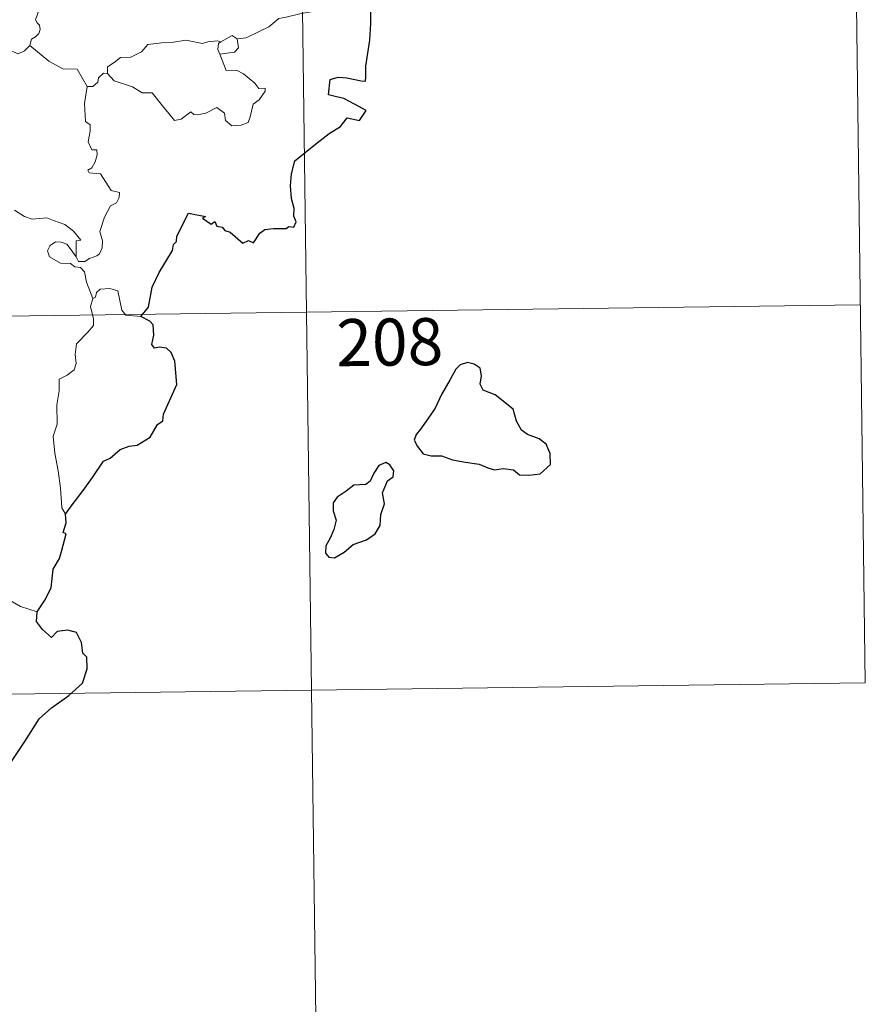
# Model space of a CAD drawing. Units: metres. Extents: x 589909 to 594403, y 4698545 to 4701574.
# Drawn here: x 590494 to 590629, y 4700436 to 4700593 of the extents above; entities that cross this region are included whole.
import ezdxf
from ezdxf.enums import TextEntityAlignment as Align

# ---------------------------------------------------------------- set-up
doc = ezdxf.new("R2010")
doc.units = ezdxf.units.M
doc.header["$MEASUREMENT"] = 0
doc.layers.add('Level 63', color=7, linetype='Continuous', lineweight=0)
doc.styles.add('Arial', font='ARIAL.TTF', dxfattribs={"height": 0.2})

msp = doc.modelspace()

# ---------------------------------------------------------------- linework, layer by layer
at = {"layer": 'Level 63', "linetype": 'Continuous', "lineweight": 0}
for points in [[(590538.71, 4700606.31, -0.74), (590542.7, 4700305.17, -0.74)], [(590626.98, 4700607.48, -0.74), (590628.57, 4700487.02, -0.74)], [(590497, 4700594.62, -0.74), (590496.33, 4700592.67, -0.74), (590496.56, 4700592.19, -0.74), (590496.94, 4700591.81, -0.74), (590497.06, 4700591.12, -0.74), (590496.82, 4700590.5, -0.74), (590496.31, 4700589.97, -0.74), (590495.65, 4700589.58, -0.74), (590495.42, 4700588.58, -0.74)], [(590544.78, 4700595.02, -0.74), (590542.49, 4700594.54, -0.74), (590540.58, 4700593.99, -0.74), (590538.65, 4700593.67, -0.74), (590536.28, 4700593.09, -0.74), (590535.08, 4700592.89, -0.74), (590533.49, 4700591.56, -0.74), (590532.04, 4700590.87, -0.74), (590529.9, 4700589.78, -0.74), (590528.45, 4700589.64, -0.74)], [(590495.42, 4700588.58, -0.74), (590494.55, 4700587.72, -0.74), (590493.54, 4700587.23, -0.74), (590489.57, 4700588.94, -0.74), (590489.08, 4700589.94, -0.74), (590488.2, 4700590.16, -0.74), (590487.33, 4700591.22, -0.74), (590487.15, 4700592.17, -0.74)], [(590507.77, 4700584.14, -0.74), (590507.79, 4700585.2, -0.74), (590508.87, 4700585.87, -0.74), (590509.85, 4700586.64, -0.74), (590511.49, 4700586.72, -0.74), (590513.21, 4700587.57, -0.74), (590514.19, 4700588.72, -0.74), (590516.42, 4700589, -0.74), (590518.29, 4700589.13, -0.74), (590520.27, 4700589.45, -0.74)], [(590520.27, 4700589.45, -0.74), (590522.93, 4700588.91, -0.74), (590523.8, 4700589.16, -0.74), (590525.28, 4700589.33, -0.74), (590525.83, 4700589.16, -0.74)], [(590525.83, 4700589.16, -0.74), (590525.47, 4700588.87, -0.74), (590525.36, 4700587.95, -0.74), (590525.68, 4700587.19, -0.74)], [(590528.45, 4700589.64, -0.74), (590528.69, 4700588.2, -0.74), (590528.02, 4700587.51, -0.74), (590525.68, 4700587.19, -0.74)], [(590525.83, 4700589.16, -0.74), (590527.64, 4700590.19, -0.74), (590528.45, 4700589.64, -0.74)], [(590504.56, 4700582.04, -0.74), (590502.96, 4700584.79, -0.74), (590500.68, 4700584.84, -0.74), (590498.43, 4700586.08, -0.74), (590495.42, 4700588.58, -0.74)], [(590525.68, 4700587.19, -0.74), (590526.71, 4700584.59, -0.74), (590528.33, 4700584.62, -0.74), (590529.45, 4700584.08, -0.74), (590531.25, 4700582.55, -0.74), (590531.89, 4700581.75, -0.74), (590532.94, 4700581.76, -0.74), (590532.91, 4700581.28, -0.74), (590531.97, 4700579.92, -0.74), (590531.01, 4700579.22, -0.74), (590530.54, 4700577.2, -0.74), (590530.2, 4700576.3, -0.74), (590529.07, 4700575.88, -0.74), (590527.61, 4700575.78, -0.74), (590526.6, 4700576.63, -0.74), (590526.41, 4700577.8, -0.74), (590525.19, 4700578.68, -0.74), (590523.47, 4700577.81, -0.74), (590522.14, 4700577.54, -0.74), (590521.53, 4700577.58, -0.74), (590521.05, 4700577.98, -0.74), (590519.52, 4700576.85, -0.74), (590518.48, 4700576.6, -0.74), (590517.58, 4700577.73, -0.74), (590516.55, 4700578.95, -0.74), (590514.88, 4700581.03, -0.74), (590513.3, 4700581.05, -0.74), (590511.75, 4700581.99, -0.74), (590508.87, 4700582.96, -0.74), (590507.77, 4700584.14, -0.74)], [(590507.13, 4700584.18, -0.74), (590506.33, 4700583.43, -0.74), (590506.23, 4700582.73, -0.74), (590505.45, 4700582.02, -0.74), (590504.56, 4700582.04, -0.74)], [(590507.77, 4700584.14, -0.74), (590507.13, 4700584.18, -0.74)], [(590504.56, 4700582.04, -0.74), (590504.11, 4700579.34, -0.74), (590504.28, 4700576.46, -0.74), (590505.02, 4700575.96, -0.74), (590505.03, 4700574.9, -0.74), (590504.71, 4700573.2, -0.74), (590505.27, 4700571.96, -0.74), (590506.09, 4700571.96, -0.74), (590506.15, 4700571.18, -0.74), (590505.8, 4700570.03, -0.74), (590505.3, 4700569.09, -0.74), (590504.63, 4700568.73, -0.74), (590504.88, 4700568.3, -0.74), (590506.68, 4700568.13, -0.74), (590508.35, 4700565.48, -0.74), (590509.69, 4700565.17, -0.74), (590509.65, 4700564.37, -0.74), (590509.23, 4700563.5, -0.74), (590508.29, 4700563.05, -0.74), (590507.31, 4700561.21, -0.74), (590506.59, 4700558.94, -0.74), (590507.01, 4700557.43, -0.74), (590506.95, 4700556.33, -0.74), (590506.53, 4700555.39, -0.74), (590506.06, 4700555.07, -0.74), (590504.91, 4700554.62, -0.74), (590504.17, 4700554.16, -0.74), (590503.15, 4700554.17, -0.74), (590502.79, 4700554.89, -0.74)], [(590502.79, 4700554.89, -0.74), (590502.77, 4700557.44, -0.74), (590503.55, 4700557.58, -0.74), (590502.37, 4700558.97, -0.74), (590500.97, 4700560.03, -0.74), (590499.16, 4700560.7, -0.74), (590498.14, 4700561.09, -0.74), (590495.78, 4700560.92, -0.74), (590494.55, 4700561.34, -0.74), (590492.94, 4700562.32, -0.74)], [(590505.45, 4700548.28, -0.74), (590504.46, 4700550.86, -0.74), (590504.11, 4700552.53, -0.74), (590503.48, 4700553.2, -0.74), (590502.57, 4700553.3, -0.74), (590501.87, 4700553.86, -0.74), (590500.27, 4700553.9, -0.74), (590498.53, 4700554.91, -0.74), (590498.24, 4700555.85, -0.74), (590498.65, 4700556.71, -0.74), (590499.49, 4700557.29, -0.74), (590500.4, 4700557.22, -0.74), (590501.29, 4700556.91, -0.74), (590502, 4700556, -0.74), (590502.79, 4700554.89, -0.74)], [(590513.11, 4700545.37, -0.74), (590510.69, 4700545.58, -0.74), (590510.07, 4700546.42, -0.74), (590509.41, 4700549.5, -0.74), (590508.18, 4700549.87, -0.74), (590506.6, 4700549.72, -0.74), (590506.04, 4700549.22, -0.74), (590505.88, 4700548.49, -0.74), (590505.45, 4700548.28, -0.74)], [(590505.45, 4700548.28, -0.74), (590505.07, 4700546.97, -0.74), (590505.54, 4700545.02, -0.74), (590505.57, 4700543.94, -0.74), (590504.65, 4700542.87, -0.74), (590502.87, 4700541.02, -0.74), (590502.65, 4700539.32, -0.74), (590502.77, 4700537.89, -0.74), (590502.45, 4700536.91, -0.74), (590501.37, 4700536.04, -0.74), (590500.07, 4700535.4, -0.74), (590500.08, 4700533.52, -0.74), (590499.71, 4700531.29, -0.74), (590499.75, 4700528.24, -0.74), (590499.11, 4700526.34, -0.74), (590499.38, 4700523.6, -0.74), (590499.94, 4700520.79, -0.74), (590500.3, 4700518.04, -0.74), (590500.5, 4700514.91, -0.74), (590501.09, 4700513.91, -0.74)], [(590186.41, 4700541.4, -0.74), (590627.77, 4700547.25, -0.74)], [(590496.59, 4700498.3, -0.74), (590493.94, 4700499.2, -0.74), (590490.98, 4700500.89, -0.74), (590489.12, 4700502.7, -0.74), (590487.77, 4700503.86, -0.74), (590485.23, 4700505.69, -0.74), (590483.48, 4700507.36, -0.74)], [(590187.21, 4700481.16, -0.74), (590628.57, 4700487.02, -0.74)]]:
    msp.add_polyline3d(points, dxfattribs=at)
at = {"layer": 'Level 63', "linetype": 'Continuous', "lineweight": 30}
for points in [[(590513.11, 4700545.37, -0.74), (590514.33, 4700546.87, -0.74), (590514.9, 4700550.04, -0.74), (590516.02, 4700552.38, -0.74), (590518.14, 4700555.92, -0.74), (590518.32, 4700556.86, -0.74), (590518.78, 4700557.34, -0.74), (590518.81, 4700558.2, -0.74), (590520.71, 4700561.88, -0.74), (590523.41, 4700561.32, -0.74), (590522.93, 4700561.07, -0.74), (590524.31, 4700560.12, -0.74), (590524.9, 4700560.51, -0.74), (590525.23, 4700559.78, -0.74), (590526.05, 4700559.62, -0.74), (590526.51, 4700559.11, -0.74), (590527.32, 4700558.83, -0.74), (590529.35, 4700557.08, -0.74), (590530.26, 4700557.51, -0.74), (590531.05, 4700557.15, -0.74), (590532.09, 4700558.66, -0.74), (590532.86, 4700559.23, -0.74), (590534.26, 4700559.44, -0.74), (590536.27, 4700559.41, -0.74), (590536.71, 4700559.73, -0.74), (590537.48, 4700559.61, -0.74), (590537.85, 4700560.5, -0.74), (590537.5, 4700561.38, -0.74), (590537.54, 4700562.59, -0.74), (590537.1, 4700564.18, -0.74), (590536.97, 4700566.2, -0.74), (590537.12, 4700568.15, -0.74), (590537.67, 4700570.2, -0.74), (590541.22, 4700573.08, -0.74), (590543.11, 4700574.54, -0.74), (590544.92, 4700575.67, -0.74), (590546.01, 4700577.06, -0.74), (590547.97, 4700576.63, -0.74), (590549.04, 4700578.23, -0.74), (590547.15, 4700579.25, -0.74), (590545.48, 4700580.15, -0.74), (590544.09, 4700580.45, -0.74), (590543, 4700580.7, -0.74), (590543.27, 4700583.18, -0.74), (590544.54, 4700583.54, -0.74), (590545.95, 4700583.44, -0.74), (590548.23, 4700582.93, -0.74), (590548.91, 4700582.89, -0.74), (590548.96, 4700583.6, -0.74), (590548.95, 4700585.3, -0.74), (590549.6, 4700589.45, -0.74), (590549.74, 4700592.06, -0.74), (590549.77, 4700594.05, -0.74)], [(590501.09, 4700513.91, -0.74), (590502.17, 4700515.4, -0.74), (590503.89, 4700517.65, -0.74), (590505.38, 4700519.72, -0.74), (590507.17, 4700522.33, -0.74), (590508.2, 4700522.82, -0.74), (590509.8, 4700524.2, -0.74), (590511.24, 4700524.75, -0.74), (590512.51, 4700524.87, -0.74), (590514.59, 4700526.18, -0.74), (590515.78, 4700528.16, -0.74), (590516.63, 4700528.77, -0.74), (590516.69, 4700529.84, -0.74), (590518.86, 4700534.56, -0.74), (590518.53, 4700538.28, -0.74), (590517.93, 4700539.66, -0.74), (590517.2, 4700540.33, -0.74), (590516.08, 4700540.51, -0.74), (590515.29, 4700540.34, -0.74), (590514.85, 4700540.93, -0.74), (590515.17, 4700542.41, -0.74), (590515.07, 4700544.06, -0.74), (590514.55, 4700544.63, -0.74), (590513.11, 4700545.37, -0.74)], [(590557.66, 4700527.42, -0.74), (590556.96, 4700526.6, -0.74), (590556.66, 4700525.68, -0.74), (590557.17, 4700524.67, -0.74), (590558.11, 4700523.49, -0.74), (590559.37, 4700523.17, -0.74), (590561.01, 4700523.16, -0.74), (590562.76, 4700522.55, -0.74), (590564.84, 4700522.2, -0.74), (590567.04, 4700521.86, -0.74), (590568.39, 4700521.25, -0.74), (590569.49, 4700520.94, -0.74), (590570.86, 4700521.19, -0.74), (590572.48, 4700520.98, -0.74), (590573.44, 4700520.18, -0.74), (590574.92, 4700520.1, -0.74), (590576.73, 4700520.34, -0.74), (590578.37, 4700521.79, -0.74), (590578.32, 4700523.58, -0.74), (590577.7, 4700525.07, -0.74), (590576.57, 4700525.88, -0.74), (590574.75, 4700526.61, -0.74), (590573.77, 4700527.3, -0.74), (590572.97, 4700528.72, -0.74), (590572.43, 4700530.61, -0.74), (590569.58, 4700532.89, -0.74), (590567.67, 4700533.67, -0.74), (590567.18, 4700534.62, -0.74), (590567.4, 4700535.96, -0.74), (590567.17, 4700537.15, -0.74), (590566.25, 4700537.78, -0.74), (590565.18, 4700538.05, -0.74), (590564, 4700537.69, -0.74), (590563.28, 4700536.99, -0.74), (590562.4, 4700535.37, -0.74), (590561.03, 4700532.95, -0.74), (590560.01, 4700530.78, -0.74), (590558.85, 4700529.09, -0.74), (590557.66, 4700527.42, -0.74)], [(590546.95, 4700509.03, -0.74), (590549.05, 4700509.78, -0.74), (590550.46, 4700510.76, -0.74), (590551.24, 4700512.08, -0.74), (590551.37, 4700513.85, -0.74), (590551.91, 4700515.55, -0.74), (590551.62, 4700517.29, -0.74), (590552.43, 4700519.19, -0.74), (590553.31, 4700519.84, -0.74), (590553.41, 4700520.78, -0.74), (590552.77, 4700521.75, -0.74), (590552.15, 4700522.14, -0.74), (590551.02, 4700521.65, -0.74), (590550.22, 4700520.43, -0.74), (590549.67, 4700519.15, -0.74), (590548.97, 4700518.62, -0.74), (590547.03, 4700518.49, -0.74), (590545.81, 4700517.56, -0.74), (590544.39, 4700516.61, -0.74), (590543.74, 4700515.7, -0.74), (590543.77, 4700514.44, -0.74), (590544.25, 4700512.95, -0.74), (590543.84, 4700511.44, -0.74), (590543.26, 4700510.04, -0.74), (590542.6, 4700508.84, -0.74), (590542.55, 4700507.7, -0.74), (590543.08, 4700507.04, -0.74), (590543.94, 4700506.94, -0.74), (590545.51, 4700507.83, -0.74), (590546.95, 4700509.03, -0.74)], [(590496.59, 4700498.3, -0.74), (590497.79, 4700500.2, -0.74), (590498.8, 4700502.16, -0.74), (590499.14, 4700505.14, -0.74), (590500.13, 4700506.81, -0.74), (590500.47, 4700507.93, -0.74), (590501.19, 4700510.77, -0.74), (590500.73, 4700510.96, -0.74), (590501.21, 4700512.52, -0.74), (590501.09, 4700513.91, -0.74)], [(590486.45, 4700466.16, -0.74), (590488.67, 4700468.95, -0.74), (590490.23, 4700470.97, -0.74), (590492.27, 4700474.13, -0.74), (590494.59, 4700477.68, -0.74), (590496.87, 4700481.25, -0.74), (590498.87, 4700483.04, -0.74), (590501.63, 4700485.01, -0.74), (590503.8, 4700486.98, -0.74), (590504.52, 4700489.25, -0.74), (590504.47, 4700491.12, -0.74), (590503.85, 4700491.76, -0.74), (590503.65, 4700493.45, -0.74), (590502.83, 4700495.02, -0.74), (590501.49, 4700495.4, -0.74), (590499.74, 4700495.17, -0.74), (590498.88, 4700494.24, -0.74), (590497.41, 4700495.5, -0.74), (590496.49, 4700496.79, -0.74), (590496.59, 4700498.3, -0.74)]]:
    msp.add_polyline3d(points, dxfattribs=at)

# ---------------------------------------------------------------- texts
at = {"layer": 'Level 63', "linetype": 'Continuous', "lineweight": 13, "style": 'Arial'}
msp.add_text('208', height=7.5, rotation=0.7607, dxfattribs=at).set_placement((590552.77, 4700541.31, -0.74), align=Align.MIDDLE_CENTER)

doc.saveas('drawing.dxf')
